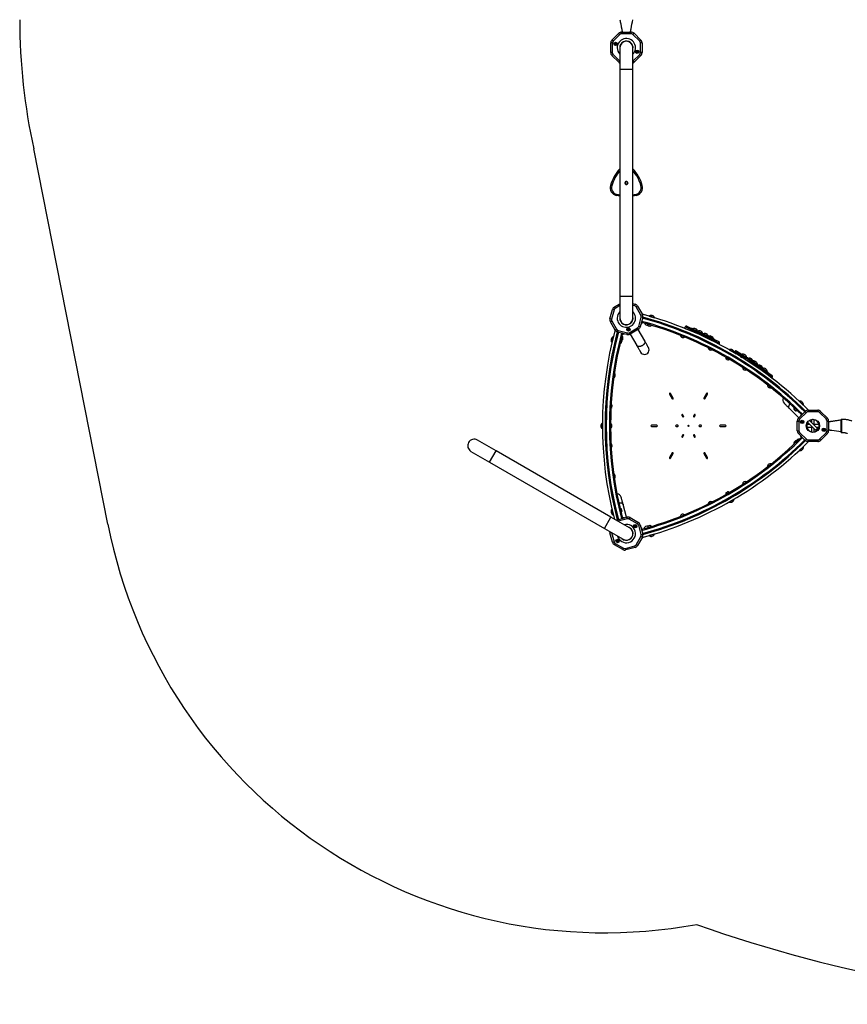
# Model space of a CAD drawing. Units: millimetres. Extents: x 4729 to 13182, y 2412 to 10374.
# Drawn here: x 4729 to 7790, y 2510 to 6153 of the extents above; entities that cross this region are included whole.
import ezdxf

# ---------------------------------------------------------------- set-up
doc = ezdxf.new("R2010")
doc.units = ezdxf.units.MM
doc.layers.add('Default', color=7, linetype='Continuous')

# ---------------------------------------------------------------- blocks, each defined once
blk = doc.blocks.new('SE5')
at = {"layer": 'Default', "color": 7, "linetype": 'Continuous'}
blk.add_line((5054.6, 4287), (4780.6, 5674.6), dxfattribs=at)
for centre, radius, start, end in [((6948.5, 6152.7), 2220, 180, 192.4354), ((6894.1, 4650.1), 1875, 191.1668, 280.4058), ((8940.3, 7588.5), 5078.3, 250.351, 288.168)]:
    blk.add_arc(centre, radius, start, end, dxfattribs=at)
blk = doc.blocks.new('SE4')
at = {"layer": 'Default'}
blk.add_blockref('SE5', (0, 0), dxfattribs=at)
blk = doc.blocks.new('SE7')
at = {"layer": 'Default', "color": 7, "linetype": 'Continuous'}
for p, q in [((6919.1, 6077.1), (6944.3, 6102.3)), ((6948.6, 6098), (6923.4, 6072.8)), ((6948.6, 6098), (6944.3, 6102.3)), ((6954.9, 6106.7), (6990.5, 6106.7)), ((6954.9, 6100.7), (6954.9, 6106.7)), ((6990.5, 6100.7), (6954.9, 6100.7)), ((6990.5, 6100.7), (6990.5, 6106.7)), ((7001.2, 6102.3), (6996.9, 6098)), ((7022.1, 6072.8), (6996.9, 6098)), ((7001.2, 6102.3), (7026.3, 6077.1)), ((6920.7, 6066.5), (6914.7, 6066.5)), ((6914.7, 6030.9), (6914.7, 6066.5)), ((6923.4, 6072.8), (6919.1, 6077.1)), ((6920.7, 6066.5), (6920.7, 6030.9)), ((6948.1, 6048.7), (6948.3, 6045.7)), ((6948.6, 6048.7), (6948.6, 5968.7)), ((6978.2, 6072.2), (6978.2, 6072.2)), ((6996.3, 6054.2), (6996.2, 6054.2)), ((6996.9, 5968.7), (6996.9, 6048.7)), ((7026.3, 6077.1), (7022.1, 6072.8)), ((7030.7, 6066.5), (7024.7, 6066.5)), ((7024.7, 6030.9), (7024.7, 6066.5)), ((7030.7, 6066.5), (7030.7, 6030.9)), ((6920.7, 6030.9), (6914.7, 6030.9)), ((6923.4, 6024.5), (6919.1, 6020.3)), ((6944.3, 5995.1), (6919.1, 6020.3)), ((6923.4, 6024.5), (6948.6, 5999.3)), ((6948.3, 6045.7), (6948.6, 6043.7)), ((6996.9, 5999.3), (7022.1, 6024.5)), ((7026.3, 6020.3), (7001.2, 5995.1)), ((7026.3, 6020.3), (7022.1, 6024.5)), ((7030.7, 6030.9), (7024.7, 6030.9)), ((6948.6, 5999.3), (6944.3, 5995.1)), ((7001.2, 5995.1), (6996.9, 5999.3)), ((6996.9, 5968.7), (6948.6, 5968.7)), ((6948.6, 5968.7), (6948.6, 5128.7)), ((6996.9, 5128.7), (6996.9, 5968.7)), ((6913.8, 5539.4), (6918.6, 5538)), ((7026.8, 5538), (7031.6, 5539.4)), ((6935.2, 5502.3), (6936.5, 5507.1)), ((6942.6, 5500.6), (6935.2, 5502.3)), ((6936.5, 5507.1), (6943.6, 5505.5)), ((6948.6, 5499.5), (6942.6, 5500.6)), ((6943.6, 5505.5), (6948.6, 5504.6)), ((6996.9, 5504.6), (7001.8, 5505.5)), ((7002.8, 5500.6), (6996.9, 5499.5)), ((7001.8, 5505.5), (7009, 5507.1)), ((7010.2, 5502.3), (7002.8, 5500.6)), ((7009, 5507.1), (7010.2, 5502.3)), ((6928.3, 5090), (6948.6, 5101.7)), ((6996.9, 5128.7), (6948.6, 5128.7)), ((6948.6, 5128.7), (6948.6, 5048.7)), ((6996.9, 5048.7), (6996.9, 5128.7)), ((6996.9, 5102.2), (7004.9, 5100.1)), ((7003.4, 5094.3), (7004.9, 5100.1)), ((6912.1, 5046.5), (6921.3, 5080.9)), ((6927.1, 5079.3), (6917.9, 5044.9)), ((6927.1, 5079.3), (6921.3, 5080.9)), ((6931.3, 5084.8), (6928.3, 5090)), ((6948.6, 5094.8), (6931.3, 5084.8)), ((7003.4, 5094.3), (6996.9, 5096)), ((7008.9, 5090.1), (7014.1, 5093.1)), ((7026.7, 5059.2), (7008.9, 5090.1)), ((7014.1, 5093.1), (7031.9, 5062.2)), ((6917.9, 5044.9), (6912.1, 5046.5)), ((6913.6, 5035.1), (6918.8, 5038.1)), ((6931.4, 5004.2), (6913.6, 5035.1)), ((6918.8, 5038.1), (6936.6, 5007.2)), ((6948.3, 5051.6), (6948.1, 5048.7)), ((6948.6, 5053.6), (6948.3, 5051.6)), ((6989, 5030.2), (6988.8, 5030.6)), ((6994.2, 5037.7), (6994.7, 5037.6)), ((6997.3, 5047.2), (6996.8, 5047.4)), ((7018.4, 5018), (7027.6, 5052.4)), ((7033.4, 5050.9), (7024.1, 5016.5)), ((7026.7, 5059.2), (7031.9, 5062.2)), ((7033.4, 5050.9), (7027.6, 5052.4)), ((7029.4, 5029.5), (7029.3, 5029.2)), ((7030, 5031.7), (7030.1, 5032.4)), ((7030.4, 5031.2), (7030.3, 5031)), ((7057.7, 5056.9), (7057.5, 5055.9)), ((7057.5, 5055.9), (7076.6, 5050.2)), ((7057.7, 5056.9), (7076.9, 5051.2)), ((7061.8, 5054.6), (7061.8, 5054.6)), ((7063.2, 5054.2), (7063.2, 5054.2)), ((7070.9, 5051.9), (7070.9, 5051.9)), ((7076.6, 5050.2), (7076.9, 5051.2)), ((6931.4, 5004.2), (6936.6, 5007.2)), ((6940.5, 4997.3), (6942.1, 5003.1)), ((6974.9, 4988), (6940.5, 4997.3)), ((6942.1, 5003.1), (6976.5, 4993.8)), ((6958.2, 4990.7), (6960.6, 4990.1)), ((6974.9, 4988), (6976.5, 4993.8)), ((6980.3, 5025.7), (6980.5, 5025.3)), ((6983.3, 4994.7), (7014.2, 5012.5)), ((6986.3, 4989.5), (6983.3, 4994.7)), ((7017.2, 5007.3), (6986.3, 4989.5)), ((7017.2, 5007.3), (7014.2, 5012.5)), ((7040.4, 4964.2), (7015.9, 5006.6)), ((7024.1, 5016.5), (7018.4, 5018)), ((7063.8, 5022.1), (7051.4, 5025.8)), ((7053.2, 5020.7), (7053.6, 5020.6)), ((7053.6, 5020.6), (7056.6, 5019.7)), ((7056.6, 5019.7), (7060.1, 5018.6)), ((7060.1, 5018.6), (7060.9, 5018.4)), ((7065.2, 5021.7), (7063.8, 5022.1)), ((7065.2, 5022.1), (7065.4, 5022.3)), ((7187.7, 5011.5), (7187.5, 5011.1)), ((7189.9, 5016.1), (7187.7, 5011.5)), ((7187.7, 5011.5), (7195.1, 5008.1)), ((7210.2, 5006.4), (7189.9, 5016.1)), ((7196.5, 5018.4), (7213.5, 5010.4)), ((7210.2, 5006.4), (7208.4, 5002.6)), ((7210.2, 5006.4), (7210.6, 5007.3)), ((7278, 4974.4), (7210.2, 5006.4)), ((7210.6, 5007.3), (7211.1, 5008.1)), ((7211.1, 5008.1), (7211.6, 5008.9)), ((7211.6, 5008.9), (7212, 5009.5)), ((7212, 5009.5), (7212.5, 5010)), ((7212.5, 5010), (7212.9, 5010.3)), ((7212.9, 5010.3), (7213.2, 5010.4)), ((7213.2, 5010.4), (7213.5, 5010.4)), ((7213.5, 5010.4), (7279, 4979.4)), ((7216.2, 5010.1), (7217.7, 5009.4)), ((7217.7, 5009.5), (7217.3, 5008.6)), ((7217.7, 5009.5), (7235.8, 5001)), ((7235.4, 5000.1), (7235.8, 5001)), ((7235.6, 5000.6), (7257.2, 4990)), ((7235.8, 5000.9), (7236.1, 5000.8)), ((7236, 5000.4), (7236.1, 5000.8)), ((7237.3, 5000.9), (7236.8, 5000)), ((7237.3, 5000.9), (7255.2, 4992.1)), ((7254.8, 4991.2), (7255.2, 4992.1)), ((7257.5, 4990.7), (7257.1, 4989.8)), ((7257.5, 4990.7), (7275.6, 4982.2)), ((6918.4, 4959.6), (6923, 4978.8)), ((6918.4, 4959.6), (6919.4, 4959.4)), ((6919.4, 4959.4), (6924, 4978.6)), ((6920.5, 4963.8), (6920.5, 4963.8)), ((6920.8, 4965.2), (6920.8, 4965.2)), ((6922.7, 4973), (6922.7, 4973)), ((6923, 4978.8), (6923.1, 4979.1)), ((6924.1, 4978.9), (6923.1, 4979.1)), ((6924, 4978.6), (6924.1, 4978.9)), ((6953.2, 4969), (6949.8, 4955)), ((6949.8, 4955), (6949.8, 4955)), ((6954.8, 4957.1), (6955.3, 4959.2)), ((6954.8, 4957.1), (6954.8, 4957.1)), ((6955.3, 4959.2), (6956.3, 4963)), ((6956.3, 4963), (6956.7, 4964.9)), ((6960.6, 4990.1), (6961, 4990)), ((6986.7, 4989.8), (7011.2, 4947.3)), ((7275.2, 4981.2), (7275.6, 4982.2)), ((7275.2, 4981.3), (7276.4, 4980.7)), ((7275.5, 4981.1), (7275.9, 4982)), ((7275.6, 4982.2), (7275.9, 4982)), ((7276.8, 4981.6), (7276.3, 4980.7)), ((7278, 4974.4), (7276.7, 4971.6)), ((7276.8, 4981.6), (7294.7, 4972.8)), ((7278.4, 4975.3), (7278, 4974.4)), ((7298.3, 4964.8), (7278, 4974.4)), ((7278.7, 4976.1), (7278.4, 4975.3)), ((7279, 4977), (7278.7, 4976.1)), ((7279, 4979.4), (7296, 4971.4)), ((7279, 4979.4), (7279.2, 4979.2)), ((7279.2, 4977.7), (7279, 4977)), ((7279.2, 4979.2), (7279.3, 4978.9)), ((7279.3, 4978.4), (7279.2, 4977.7)), ((7279.3, 4978.9), (7279.3, 4978.4)), ((7294.4, 4972.1), (7294.7, 4972.8)), ((7294.4, 4972.2), (7296.3, 4971.3)), ((7296.8, 4961.6), (7298.3, 4964.8)), ((7297.5, 4970.3), (7298.1, 4970)), ((7298.1, 4970), (7315, 4961.8)), ((7317.2, 4955.1), (7298.2, 4964.4)), ((7315.7, 4951.8), (7317.2, 4955.1)), ((7354, 4932), (7353.5, 4931.2)), ((7353.5, 4931.2), (7370.8, 4921.2)), ((7354, 4932), (7371.3, 4922)), ((7357.4, 4928.9), (7357.4, 4928.9)), ((7358.7, 4928.2), (7358.7, 4928.2)), ((7365.6, 4924.2), (7365.6, 4924.2)), ((7366.9, 4923.4), (7366.9, 4923.4)), ((7370.8, 4921.2), (7371.3, 4922)), ((7371.5, 4921.3), (7371.3, 4920.9)), ((7374.3, 4925.4), (7371.5, 4921.3)), ((7371.5, 4921.3), (7378.3, 4916.7)), ((7393, 4912.9), (7374.3, 4925.4)), ((7381.2, 4926.8), (7396.8, 4916.3)), ((7351.8, 4896.8), (7340.7, 4903.2)), ((7341.2, 4897.9), (7341.5, 4897.7)), ((7341.5, 4897.7), (7344.3, 4896.1)), ((7344.3, 4896.1), (7347.5, 4894.3)), ((7347.5, 4894.3), (7348.1, 4893.9)), ((7353.1, 4896.1), (7351.8, 4896.8)), ((7393, 4912.9), (7390.6, 4909.3)), ((7393, 4912.9), (7393.5, 4913.7)), ((7397.5, 4909.9), (7393, 4912.9)), ((7393.5, 4913.7), (7394.1, 4914.4)), ((7394.1, 4914.4), (7394.7, 4915.1)), ((7394.7, 4915.1), (7395.3, 4915.6)), ((7395.3, 4906.8), (7395.2, 4906.5)), ((7395.3, 4915.6), (7395.8, 4916)), ((7398.2, 4910.9), (7395.3, 4906.8)), ((7395.3, 4906.8), (7400, 4903.5)), ((7395.8, 4916), (7396.2, 4916.3)), ((7396.2, 4916.3), (7396.5, 4916.4)), ((7396.5, 4916.4), (7396.8, 4916.3)), ((7396.8, 4916.3), (7401.8, 4913)), ((7414.9, 4899.2), (7398.2, 4910.9)), ((7400.9, 4914.8), (7400.3, 4914)), ((7400.9, 4914.8), (7404, 4912.7)), ((7405.2, 4912.1), (7419.4, 4902.1)), ((7411.8, 4907.5), (7417.5, 4903.7)), ((7412.6, 4896), (7412.4, 4895.7)), ((7415.5, 4900.1), (7412.6, 4896)), ((7412.6, 4896), (7417.2, 4892.6)), ((7433.7, 4886.9), (7415.5, 4900.1)), ((7417.4, 4903.5), (7417.5, 4903.7)), ((7422.5, 4901.2), (7437.7, 4890.2)), ((7424.6, 4899.8), (7424.5, 4899.7)), ((7424.6, 4899.8), (7441, 4888.3)), ((7433.7, 4886.9), (7431.3, 4883.5)), ((7433.7, 4886.9), (7434.3, 4887.7)), ((7494.6, 4843), (7433.7, 4886.9)), ((7434.3, 4887.7), (7434.9, 4888.4)), ((7434.9, 4888.4), (7435.5, 4889)), ((7435.5, 4889), (7436.1, 4889.6)), ((7436.1, 4889.6), (7436.6, 4889.9)), ((7436.6, 4889.9), (7437.1, 4890.2)), ((7437.1, 4890.2), (7437.4, 4890.3)), ((7437.4, 4890.3), (7437.7, 4890.2)), ((7437.7, 4890.2), (7496.5, 4847.8)), ((7440.8, 4888), (7441, 4888.3)), ((7440.8, 4888), (7441.2, 4887.8)), ((7441.7, 4888.5), (7441.1, 4887.7)), ((7441.7, 4888.5), (7457.9, 4876.9)), ((7457.4, 4876), (7457.9, 4876.9)), ((7460.7, 4874.6), (7460.2, 4874)), ((7460.7, 4874.6), (7477.1, 4863.1)), ((7474.8, 4863.5), (7476.8, 4862)), ((7476.5, 4862.3), (7477.1, 4863.1)), ((7477.4, 4862.8), (7476.8, 4862)), ((7477.4, 4862.8), (7493.6, 4851.1)), ((7493, 4850.3), (7493.6, 4851.1)), ((7493.2, 4850.6), (7495.3, 4849.1)), ((7495.6, 4844.6), (7495.1, 4843.8)), ((7496, 4845.4), (7495.6, 4844.6)), ((7496.3, 4846.1), (7496, 4845.4)), ((7496.6, 4846.7), (7496.3, 4846.1)), ((7496.5, 4847.8), (7511.7, 4836.9)), ((7496.5, 4847.8), (7496.6, 4847.6)), ((7496.6, 4847.6), (7496.7, 4847.2)), ((7496.7, 4847.2), (7496.6, 4846.7)), ((7494.6, 4843), (7492.8, 4840.5)), ((7495.1, 4843.8), (7494.6, 4843)), ((7512.8, 4829.9), (7494.6, 4843)), ((7510.7, 4827), (7512.8, 4829.9)), ((7132.6, 4767.8), (7142.6, 4750.4)), ((7146, 4752.4), (7136, 4769.8)), ((7269.6, 4769.8), (7259.6, 4752.4)), ((7263, 4750.4), (7273, 4767.8)), ((7613.1, 4741.6), (7612.4, 4740.9)), ((7612.4, 4740.9), (7626.9, 4727.2)), ((7613.1, 4741.6), (7627.6, 4727.9)), ((7615.6, 4737.8), (7615.6, 4737.8)), ((7616.7, 4736.8), (7616.7, 4736.8)), ((7575.8, 4714.2), (7610.4, 4679.5)), ((7592.7, 4711.4), (7592.9, 4711.2)), ((7592.9, 4711.2), (7595.2, 4708.9)), ((7602.8, 4707.8), (7593.4, 4716.7)), ((7593.8, 4717.1), (7593.8, 4717)), ((7595.2, 4708.9), (7597.9, 4706.4)), ((7597.9, 4706.4), (7598.5, 4705.9)), ((7603.8, 4706.9), (7602.8, 4707.8)), ((7609.4, 4678.5), (7634.6, 4703.7)), ((7638.8, 4699.5), (7613.6, 4674.3)), ((7622.5, 4731.3), (7622.5, 4731.3)), ((7626.9, 4727.2), (7627.6, 4727.9)), ((7634.6, 4703.7), (7638.8, 4699.5)), ((7645.2, 4708.1), (7645.2, 4702.1)), ((7645.2, 4708.1), (7680.8, 4708.1)), ((7680.8, 4702.1), (7645.2, 4702.1)), ((7680.8, 4708.1), (7680.8, 4702.1)), ((7687.2, 4699.5), (7691.4, 4703.7)), ((7712.4, 4674.3), (7687.2, 4699.5)), ((7691.4, 4703.7), (7716.6, 4678.5)), ((7178.1, 4689), (7181.1, 4683.8)), ((7184.5, 4685.8), (7181.5, 4691)), ((7224.1, 4691), (7221.1, 4685.8)), ((7224.5, 4683.8), (7227.5, 4689)), ((7605, 4632.3), (7605, 4667.9)), ((7605, 4667.9), (7611, 4667.9)), ((7609.4, 4678.5), (7613.6, 4674.3)), ((7611, 4667.9), (7611, 4632.3)), ((7619.8, 4691.4), (7617.9, 4689.5)), ((7617.9, 4689.5), (7618, 4689.6)), ((7619.8, 4692), (7618.9, 4691.2)), ((7618.9, 4691.2), (7619.1, 4691.3)), ((7620.1, 4691.7), (7619.8, 4691.4)), ((7642.4, 4663.6), (7672.2, 4633.8)), ((7679.3, 4640.9), (7649.5, 4670.7)), ((7658.1, 4672.6), (7658.1, 4662.1)), ((7667.9, 4655), (7667.9, 4672.6)), ((7712.4, 4674.3), (7716.6, 4678.5)), ((7715, 4667.9), (7721, 4667.9)), ((7715, 4632.3), (7715, 4667.9)), ((7721, 4667.9), (7721, 4632.3)), ((7767, 4625.9), (7767, 4674.2)), ((7770.3, 4674.2), (7767, 4674.2)), ((7770.3, 4625.9), (7770.3, 4674.2)), ((6883.1, 4659.8), (6883.1, 4660.1)), ((6884.1, 4660.1), (6883.1, 4660.1)), ((6883.1, 4640.1), (6883.1, 4659.8)), ((6883.1, 4640.1), (6884.1, 4640.1)), ((6884.1, 4659.8), (6884.1, 4660.1)), ((6884.1, 4640.1), (6884.1, 4659.8)), ((6884.1, 4655.6), (6884.1, 4655.6)), ((6884.1, 4654.1), (6884.1, 4654.1)), ((6884.1, 4646.1), (6884.1, 4646.1)), ((6884.1, 4644.6), (6884.1, 4644.6)), ((6914.7, 4657.3), (6914.7, 4642.9)), ((6914.7, 4642.9), (6914.7, 4642.9)), ((6919.1, 4652.2), (6919.1, 4654.1)), ((6919.1, 4648.2), (6919.1, 4652.2)), ((6919.1, 4646.1), (6919.1, 4648.2)), ((6919.1, 4646.1), (6919.1, 4646.1)), ((7085.8, 4652.1), (7065.8, 4652.1)), ((7065.8, 4648.1), (7085.8, 4648.1)), ((7162.8, 4652.1), (7156.8, 4652.1)), ((7156.8, 4648.1), (7162.8, 4648.1)), ((7248.8, 4652.1), (7242.8, 4652.1)), ((7242.8, 4648.1), (7248.8, 4648.1)), ((7339.8, 4652.1), (7319.8, 4652.1)), ((7319.8, 4648.1), (7339.8, 4648.1)), ((7605, 4632.3), (7611, 4632.3)), ((7609.4, 4621.7), (7613.6, 4625.9)), ((7613.6, 4625.9), (7638.8, 4600.7)), ((7651, 4655), (7640.5, 4655)), ((7640.5, 4645.2), (7660.8, 4645.2)), ((7658.1, 4645.2), (7658.1, 4627.6)), ((7685.5, 4655), (7665.2, 4655)), ((7667.9, 4627.6), (7667.9, 4638.1)), ((7672.2, 4633.8), (7675.7, 4637.4)), ((7672.2, 4633.8), (7672.9, 4633.8)), ((7676.1, 4637), (7672.9, 4633.8)), ((7675, 4645.2), (7685.5, 4645.2)), ((7675.7, 4637.4), (7679.3, 4640.9)), ((7679.3, 4640.2), (7676.1, 4637)), ((7679.3, 4640.2), (7679.3, 4640.9)), ((7687.2, 4600.7), (7712.4, 4625.9)), ((7712.4, 4625.9), (7716.6, 4621.7)), ((7715, 4632.3), (7721, 4632.3)), ((7767, 4625.9), (7770.3, 4625.9)), ((6491.1, 4557.5), (6421.9, 4597.5)), ((7181.1, 4616.5), (7178.1, 4611.3)), ((7181.5, 4609.3), (7184.5, 4614.5)), ((7221.1, 4614.5), (7224.1, 4609.3)), ((7227.5, 4611.3), (7224.5, 4616.5)), ((7594.9, 4590.9), (7592.8, 4589)), ((7593.4, 4583.5), (7603.8, 4593.4)), ((7597.7, 4593.6), (7594.9, 4590.9)), ((7598.5, 4594.4), (7597.7, 4593.6)), ((7634.6, 4596.5), (7609.4, 4621.7)), ((7618.1, 4610.7), (7618.4, 4610.4)), ((7634.6, 4596.5), (7638.8, 4600.7)), ((7645.2, 4598.1), (7645.2, 4592.1)), ((7645.2, 4598.1), (7680.8, 4598.1)), ((7680.8, 4592.1), (7645.2, 4592.1)), ((7680.8, 4598.1), (7680.8, 4592.1)), ((7687.2, 4600.7), (7691.4, 4596.5)), ((7716.6, 4621.7), (7691.4, 4596.5)), ((6397.7, 4555.7), (6467, 4515.7)), ((6467, 4515.7), (6491.1, 4557.5)), ((6915.5, 4312.5), (6491.1, 4557.5)), ((7592.8, 4589), (7592.7, 4588.9)), ((7626.9, 4573.1), (7612.4, 4559.3)), ((7612.4, 4559.3), (7613.1, 4558.6)), ((7627.6, 4572.4), (7613.1, 4558.6)), ((7616.8, 4563.5), (7616.8, 4563.5)), ((7622.6, 4569), (7622.6, 4569)), ((7623.7, 4570), (7623.7, 4570)), ((7627.6, 4572.4), (7626.9, 4573.1)), ((7142.6, 4549.8), (7132.6, 4532.5)), ((7136, 4530.5), (7146, 4547.8)), ((7259.6, 4547.8), (7269.6, 4530.5)), ((7273, 4532.5), (7263, 4549.8)), ((6467, 4515.7), (6891.3, 4270.7)), ((7340.7, 4397), (7353.1, 4404.2)), ((7341.4, 4402.5), (7341.2, 4402.4)), ((7343.8, 4403.9), (7341.4, 4402.5)), ((7347.2, 4405.8), (7343.8, 4403.9)), ((7348.2, 4406.4), (7347.2, 4405.8)), ((7370.9, 4379.1), (7353.6, 4369.1)), ((7371.4, 4378.2), (7354.1, 4368.2)), ((7357.4, 4371.3), (7357.5, 4371.3)), ((7358.7, 4372.1), (7358.7, 4372.1)), ((7365.7, 4376.1), (7365.7, 4376.1)), ((7367, 4376.8), (7367, 4376.8)), ((7371.4, 4378.2), (7370.9, 4379.1)), ((6919.4, 4340.8), (6918.4, 4340.5)), ((6918.5, 4340.3), (6918.4, 4340.5)), ((6923.1, 4321.1), (6918.5, 4340.3)), ((6919.5, 4340.5), (6919.4, 4340.8)), ((6924.1, 4321.3), (6919.5, 4340.5)), ((6920.8, 4334.9), (6920.8, 4334.9)), ((6924.7, 4363.8), (6924.9, 4362.9)), ((6949.8, 4345.1), (6953.2, 4331.2)), ((6955.3, 4341.2), (6954.8, 4343.1)), ((6956.2, 4337.4), (6955.3, 4341.2)), ((6956.7, 4335.3), (6956.2, 4337.4)), ((6956.7, 4335.3), (6956.7, 4335.3)), ((6973.5, 4311.8), (6960.8, 4359.2)), ((7353.6, 4369.1), (7354.1, 4368.2)), ((6891.3, 4270.7), (6915.5, 4312.5)), ((6984.8, 4272.5), (6915.5, 4312.5)), ((6922.7, 4327.2), (6922.7, 4327.2)), ((6923, 4325.7), (6923, 4325.7)), ((6923.1, 4321.1), (6924.1, 4321.3)), ((6940.5, 4303), (6974.9, 4312.2)), ((6942, 4297.2), (6940.5, 4303)), ((6976.4, 4306.4), (6942, 4297.2)), ((6953.2, 4331.2), (6953.2, 4331.2)), ((6959.6, 4309.9), (6958.1, 4309.5)), ((6961.4, 4310.3), (6959.6, 4309.9)), ((6976.4, 4306.4), (6974.9, 4312.2)), ((6983.3, 4305.5), (6986.3, 4310.7)), ((7014.1, 4287.7), (6983.3, 4305.5)), ((6986.3, 4310.7), (7017.1, 4292.9)), ((6891.3, 4270.7), (6960.6, 4230.7)), ((6980.6, 4274.9), (6980.5, 4274.9)), ((6988.8, 4269.6), (6989, 4270)), ((6989.2, 4269.2), (6989.2, 4269.2)), ((7014.1, 4287.7), (7017.1, 4292.9)), ((7018.3, 4282.2), (7024.1, 4283.8)), ((7027.5, 4247.8), (7018.3, 4282.2)), ((7024.1, 4283.8), (7033.3, 4249.4)), ((7029.7, 4269.7), (7029.3, 4271)), ((7051.5, 4274.5), (7065.2, 4278.6)), ((7053.4, 4279.6), (7053.3, 4279.6)), ((7056.1, 4280.4), (7053.4, 4279.6)), ((7059.8, 4281.5), (7056.1, 4280.4)), ((7060.9, 4281.9), (7059.8, 4281.5)), ((6912.1, 4253.8), (6917.9, 4255.3)), ((6921.3, 4219.4), (6912.1, 4253.8)), ((6917.9, 4255.3), (6927.1, 4220.9)), ((6956.4, 4233.1), (6956.4, 4233.1)), ((6964.9, 4228.2), (6965.1, 4228.6)), ((6990.3, 4235.1), (6990.3, 4235.1)), ((7008.8, 4210.2), (7026.6, 4241)), ((7031.8, 4238), (7014, 4207.2)), ((7026.6, 4241), (7031.8, 4238)), ((7027.5, 4247.8), (7033.3, 4249.4)), ((7076.7, 4250), (7057.5, 4244.3)), ((7057.5, 4244.3), (7057.8, 4243.4)), ((7077, 4249.1), (7057.8, 4243.4)), ((7063.2, 4246), (7063.2, 4246)), ((7070.9, 4248.3), (7070.9, 4248.3)), ((7072.3, 4248.7), (7072.3, 4248.7)), ((7077, 4249.1), (7076.7, 4250)), ((6921.3, 4219.4), (6927.1, 4220.9)), ((6928.3, 4210.3), (6931.3, 4215.5)), ((6959.1, 4192.4), (6928.3, 4210.3)), ((6931.3, 4215.5), (6962.1, 4197.6)), ((6959.1, 4192.4), (6962.1, 4197.6)), ((6968.9, 4196.7), (7003.4, 4206)), ((6970.5, 4190.9), (6968.9, 4196.7)), ((7004.9, 4200.2), (6970.5, 4190.9)), ((7004.9, 4200.2), (7003.4, 4206)), ((7008.8, 4210.2), (7014, 4207.2))]:
    blk.add_line(p, q, dxfattribs=at)
for centre, radius in [((6932.7, 6063.2), 6.3), ((6932.7, 6063.2), 3.3), ((7012.7, 6034.2), 6.3), ((7012.7, 6034.2), 3.3), ((6972.7, 5548.7), 5), ((6980.2, 5006.8), 6.3), ((6980.2, 5006.8), 3.3), ((7623, 4664.6), 6.3), ((7623, 4664.6), 3.3), ((7663, 4650.1), 24.6), ((7202.8, 4650.1), 2), ((7703, 4635.6), 6.3), ((7703, 4635.6), 3.3), ((7005.2, 4279), 6.3), ((7005.2, 4279), 3.3), ((6940.1, 4224.2), 6.3), ((6940.1, 4224.2), 3.3)]:
    blk.add_circle(centre, radius, dxfattribs=at)
for centre, radius, start, end in [((6954.9, 6091.7), 15, 90, 135), ((6954.9, 6091.7), 9, 90, 135), ((6990.5, 6091.7), 15, 45, 90), ((6990.5, 6091.7), 9, 45, 90), ((6929.7, 6066.5), 15, 135, 180), ((6929.7, 6066.5), 9, 135, 180), ((6932.7, 6063.1), 2.4, 126.0319, 53.9681), ((6930.7, 6065.8), 1, 306.0319, 27.2471), ((6934.7, 6065.8), 1, 152.753, 233.9681), ((6972.7, 6048.7), 34, 315.2589, 180), ((6972.7, 6048.7), 34, 180, 224.7411), ((6972.7, 6048.7), 24.7, 348.4402, 180), ((6972.7, 6048.7), 24.2, 0, 180), ((7015.7, 6066.5), 9, 0, 45), ((7015.7, 6066.5), 15, 0, 45), ((6929.7, 6030.9), 15, 180, 225), ((6929.7, 6030.9), 9, 180, 225), ((7012.7, 6034.4), 2.4, 306.0319, 233.9681), ((7010.7, 6031.6), 1, 327.0858, 53.9681), ((7014.7, 6031.6), 1, 126.0319, 212.9142), ((7015.7, 6030.9), 9, 315, 0), ((7015.7, 6030.9), 15, 315, 0), ((6954.9, 6005.7), 15, 225, 245.0019), ((6990.5, 6005.7), 15, 294.9981, 315), ((7058.4, 5499.2), 150, 137.0392, 164.4775), ((7058.4, 5499.2), 145, 139.2053, 164.4775), ((6887.1, 5499.2), 150, 15.5225, 42.9608), ((6887.1, 5499.2), 145, 15.5225, 40.7947), ((6942.7, 5531.4), 30, 164.4775, 255.5225), ((6942.7, 5531.4), 25, 164.4775, 255.5225), ((7002.7, 5531.4), 25, 284.4775, 15.5225), ((7002.7, 5531.4), 30, 284.4775, 15.5225), ((7001.1, 5085.6), 15, 30, 75), ((6935.8, 5077), 15, 120, 165), ((6935.8, 5077), 9, 120, 165), ((6972.7, 5048.7), 34, 135.2589, 180), ((6972.7, 5048.7), 34, 180, 44.7411), ((7001.1, 5085.6), 9, 30, 75), ((6677.2, 3739.7), 1370, 44.9781, 75.0176), ((6926.6, 5042.6), 15, 165, 210), ((6926.6, 5042.6), 9, 165, 210), ((6972.7, 5048.7), 24.7, 180, 11.5598), ((6972.7, 5048.7), 24.2, 180, 0), ((7018.9, 5054.7), 9, 345, 30), ((7023.9, 5031), 5.7, 299.8072, 344.9702), ((6677.2, 3739.7), 1340, 45.198, 74.7985), ((7024.9, 5032.7), 5.7, 319.1988, 344.9702), ((6677.2, 3739.7), 1344, 45.1974, 74.7991), ((7018.9, 5054.7), 15, 345, 30), ((6677.2, 3739.7), 1356, 45.1956, 74.8009), ((6677.2, 3739.7), 1360, 45.1925, 74.804), ((7049.6, 5032.6), 10, 197.475, 240), ((7064.8, 5045.5), 13.4, 25.0111, 121.9221), ((8254.1, 4650.1), 1370, 164.9781, 194.5824), ((8254.1, 4650.1), 1360, 165.1925, 194.804), ((8254.1, 4650.1), 1356, 165.1956, 194.8009), ((8254.1, 4650.1), 1344, 165.1974, 194.7991), ((8254.1, 4650.1), 1340, 165.198, 194.7985), ((6944.4, 5011.7), 15, 210, 255), ((6944.4, 5011.7), 9, 210, 255), ((6962.4, 4995.5), 5.7, 255.0298, 301.3349), ((6978.8, 5002.5), 9, 255, 300), ((6977, 5007.2), 1, 267.086, 353.9681), ((6980.4, 5006.9), 2.4, 246.0319, 173.9681), ((6979, 5003.8), 1, 66.0319, 152.9142), ((7009.7, 5020.3), 9, 300, 345), ((7009.7, 5020.3), 15, 300, 345), ((7049.6, 5032.6), 10, 240, 283.2113), ((7051.9, 5025.7), 0.5, 88.4978, 177.9747), ((7058.8, 5025.5), 7.4, 177.9747, 220.7619), ((7058.8, 5025.5), 7.4, 286.1756, 328.9628), ((7064.8, 5021.9), 0.5, 328.9628, 58.2477), ((7194.4, 5013.9), 5, 64.6909, 154.6909), ((7214, 5005.7), 5, 63.9056, 99.5156), ((7223, 4997.2), 13.4, 16.2354, 113.1464), ((7223.3, 4997), 13.4, 16.3202, 56.1872), ((7242.3, 4988.6), 13.4, 15.4501, 112.3611), ((7262.8, 4978.4), 13.4, 16.2354, 113.1464), ((7263.1, 4978.3), 13.4, 16.3202, 65.7877), ((6929.4, 4967.3), 13.4, 118.0779, 214.9889), ((6949.8, 4955.5), 0.5, 181.7523, 271.0372), ((6949.7, 4962.4), 7.4, 271.0372, 313.8244), ((6952.9, 4968.5), 0.5, 62.0253, 151.5022), ((6949.7, 4962.4), 7.4, 19.2381, 62.0253), ((6948.1, 4974), 12, 0, 48.579), ((6948.1, 4974), 12, 314.1708, 0), ((6978.8, 5002.5), 15, 255, 300), ((7181.9, 4987), 10, 191.515, 240), ((7181.9, 4987), 10, 240, 304.425), ((7281.9, 4969.2), 13.4, 15.4501, 112.3611), ((7293.8, 4966.9), 5, 334.6909, 64.6909), ((7294.2, 4966.8), 5, 41.5115, 64.7757), ((7297.4, 4969.3), 1.03, 343.447, 44.7293), ((7312.8, 4957.3), 5, 333.9056, 63.9056), ((7039.9, 4931.4), 16.9, 210, 30.0088), ((7285.3, 4940), 10, 186.675, 240), ((7285.3, 4940), 10, 240, 299.585), ((7358.2, 4919.4), 13.4, 11.5445, 108.4555), ((7378.5, 4922.6), 5, 56.1225, 146.1225), ((7347.8, 4901.3), 7.4, 164.5059, 207.2931), ((7341.1, 4903.1), 0.5, 75.125, 164.5059), ((7347.8, 4901.3), 7.4, 272.7069, 315.4941), ((7352.7, 4896.4), 0.5, 315.4941, 44.875), ((7402.3, 4908), 5, 55.0573, 145.0573), ((7404.3, 4901.9), 13.4, 7.6671, 104.578), ((7419.5, 4897.1), 5, 54.2074, 144.2074), ((7427.7, 4886.8), 13.4, 6.6018, 103.5128), ((7440.8, 4877.3), 13.4, 55.4144, 91.3074), ((7444.6, 4875.5), 13.4, 5.7519, 102.6629), ((7412.5, 4866.5), 10, 180.415, 240), ((7412.5, 4866.5), 10, 240, 293.325), ((7463.8, 4861.6), 13.4, 6.6018, 103.5128), ((7480.3, 4849.8), 13.4, 5.7519, 102.6629), ((7492.5, 4845), 5, 31.9689, 55.0573), ((6921.6, 4836.7), 10, 295.5507, 0), ((6921.6, 4836.7), 10, 0, 48.5089), ((7508.8, 4832.8), 5, 324.2074, 54.2074), ((7505, 4800.4), 10, 175.575, 240), ((7505, 4800.4), 10, 240, 288.485), ((7134.3, 4768.8), 2, 30, 210), ((7144.3, 4751.4), 2, 210, 30), ((7261.3, 4751.4), 2, 150, 330), ((7271.3, 4768.8), 2, 330, 150), ((7567.8, 4746), 16.9, 151.9134, 225.0088), ((7614.2, 4728.3), 13.4, 358.0779, 94.9889), ((6910.6, 4723.6), 10, 300.388, 0), ((6910.6, 4723.6), 10, 0, 53.3516), ((7599.9, 4713.2), 7.4, 151.0372, 193.8244), ((7593.8, 4716.5), 0.5, 61.7523, 151.0372), ((7599.9, 4713.2), 7.4, 259.2381, 302.0253), ((7603.5, 4707.3), 0.5, 302.0253, 31.5022), ((7645.2, 4693.1), 15, 90, 135), ((7645.2, 4693.1), 9, 90, 135), ((7680.8, 4693.1), 15, 45, 90), ((7680.8, 4693.1), 9, 45, 90), ((7179.8, 4690), 2, 30.0005, 210.0005), ((7182.8, 4684.8), 2, 210, 30), ((7222.8, 4684.8), 2, 150, 330), ((7225.8, 4690), 2, 330.0005, 150.0005), ((7620, 4667.9), 15, 135, 180), ((7620, 4667.9), 9, 135, 180), ((7622.1, 4685.6), 5.7, 135.0298, 181.3349), ((7623.1, 4687.3), 5.7, 135.0298, 159.0206), ((7623, 4664.4), 2.4, 126.0319, 53.9681), ((7621, 4667.1), 1, 306.0319, 32.9155), ((7625, 4667.1), 1, 147.0864, 233.9681), ((7663, 4650.1), 23, 147.5559, 270), ((7663, 4650.1), 23, 270, 122.4441), ((7706, 4667.9), 9, 0, 45), ((7706, 4667.9), 15, 0, 45), ((6891.9, 4650.1), 13.4, 131.5445, 228.4555), ((6914.6, 4656.8), 0.5, 75.4941, 164.875), ((6914.6, 4643.4), 0.5, 195.125, 284.5059), ((6912.8, 4650.1), 7.4, 32.7069, 75.4941), ((6912.8, 4650.1), 7.4, 284.5059, 327.2931), ((7065.8, 4650.1), 2, 90, 270), ((7085.8, 4650.1), 2, 270, 90), ((7156.8, 4650.1), 2, 90.0005, 270.0005), ((7162.8, 4650.1), 2, 270, 90), ((7242.8, 4650.1), 2, 90, 270), ((7248.8, 4650.1), 2, 270.0005, 90.0005), ((7319.8, 4650.1), 2, 90, 270), ((7339.8, 4650.1), 2, 270, 90), ((7620, 4632.3), 15, 180, 225), ((7620, 4632.3), 9, 180, 225), ((7703, 4635.7), 2.4, 306.0319, 233.9681), ((7701, 4632.9), 1, 332.7525, 53.9681), ((7705, 4632.9), 1, 126.0319, 207.2454), ((7706, 4632.3), 9, 315, 0), ((7706, 4632.3), 15, 315, 0), ((6409.8, 4576.6), 24.1, 60, 240), ((6677.2, 5560.5), 1340, 285.198, 314.7985), ((6677.2, 5560.5), 1344, 285.1974, 314.7991), ((6677.2, 5560.5), 1370, 284.9781, 315.0176), ((6677.2, 5560.5), 1356, 285.1956, 314.8009), ((6677.2, 5560.5), 1360, 285.1925, 314.804), ((7179.8, 4610.3), 2, 150.0005, 330.0005), ((7182.8, 4615.5), 2, 330, 150), ((7222.8, 4615.5), 2, 30, 210), ((7225.8, 4610.3), 2, 210.0005, 30.0005), ((7599.9, 4587.1), 7.4, 57.9747, 100.7619), ((7610.7, 4591.5), 10, 120, 163.2423), ((7603.6, 4593), 0.5, 328.4978, 57.9747), ((7610.7, 4591.5), 10, 77.4396, 120), ((7622.1, 4614.6), 5.7, 179.8072, 224.9702), ((7645.2, 4607.1), 15, 225, 270), ((7645.2, 4607.1), 9, 225, 270), ((7680.8, 4607.1), 9, 270, 315), ((7680.8, 4607.1), 15, 270, 315), ((6910.6, 4576.6), 10, 0, 59.6148), ((6910.6, 4576.6), 10, 306.6449, 0), ((7599.9, 4587.1), 7.4, 166.1756, 208.9628), ((7593.9, 4583.8), 0.5, 208.9628, 298.2477), ((7614.3, 4571.9), 13.4, 265.0111, 1.9221), ((7134.3, 4531.5), 2, 150, 330), ((7144.3, 4548.8), 2, 330, 150), ((7261.3, 4548.8), 2, 30, 210), ((7271.3, 4531.5), 2, 210, 30), ((7505, 4499.8), 10, 120, 184.4624), ((7505, 4499.8), 10, 71.4778, 120), ((6921.6, 4463.5), 10, 0, 64.457), ((6921.6, 4463.5), 10, 311.4827, 0), ((7412.6, 4433.8), 10, 120, 179.6236), ((7412.6, 4433.8), 10, 66.6366, 120), ((6937.2, 4382), 16.9, 15, 87.99), ((7347.8, 4399), 7.4, 152.7069, 195.4941), ((7341.2, 4397.1), 0.5, 195.4941, 284.875), ((7347.8, 4399), 7.4, 44.5059, 87.2931), ((7352.8, 4403.8), 0.5, 315.125, 44.5059), ((7358.3, 4380.9), 13.4, 251.5445, 348.4555), ((6929.4, 4332.9), 13.4, 145.0111, 241.9221), ((6949.8, 4344.6), 0.5, 88.9628, 178.2477), ((6949.7, 4337.7), 7.4, 46.1756, 88.9628), ((6949.7, 4337.7), 7.4, 297.9747, 340.7619), ((7285.3, 4360.3), 10, 120, 173.3647), ((7285.3, 4360.3), 10, 60.3754, 120), ((6944.4, 4288.5), 15, 105, 125.0019), ((6952.9, 4331.6), 0.5, 208.4978, 297.9747), ((6962.4, 4304.7), 5.7, 60.3152, 100.9639), ((6978.8, 4297.7), 15, 60, 105), ((6978.8, 4297.7), 9, 60, 105), ((7181.9, 4313.3), 10, 120, 168.5252), ((7181.9, 4313.3), 10, 55.5349, 120), ((6972.7, 4251.6), 34, 195.2589, 104.7411), ((6972.7, 4251.6), 24.7, 228.5919, 71.4081), ((6972.7, 4251.6), 24.2, 240, 60), ((7005.2, 4279), 2.4, 6.0319, 293.9681), ((7006.5, 4275.9), 1, 33.1082, 113.9681), ((7008.5, 4279.4), 1, 186.0319, 267.2483), ((7009.6, 4279.9), 9, 15, 60), ((7009.6, 4279.9), 15, 15, 60), ((7023.9, 4269.3), 5.7, 18.1929, 61.3349), ((7049.7, 4267.6), 12, 120, 168.5947), ((7049.7, 4267.6), 12, 74.1751, 120), ((7058.9, 4274.8), 7.4, 139.2381, 182.0253), ((7052, 4274.5), 0.5, 182.0253, 271.5022), ((7058.9, 4274.8), 7.4, 31.0372, 73.8244), ((7064.8, 4278.3), 0.5, 301.7523, 31.0372), ((6926.5, 4257.7), 15, 174.9981, 195), ((6940.3, 4224.1), 2.4, 186.0319, 113.9681), ((6938.9, 4227.2), 1, 209.6666, 293.9681), ((7018.8, 4245.5), 9, 330, 15), ((7018.8, 4245.5), 15, 330, 15), ((7064.8, 4254.7), 13.4, 238.0779, 334.9889), ((6935.8, 4223.2), 15, 195, 240), ((6935.8, 4223.2), 9, 195, 240), ((6936.9, 4223.7), 1, 6.0319, 92.9091), ((6966.6, 4205.4), 15, 240, 285), ((6966.6, 4205.4), 9, 240, 285), ((7001, 4214.7), 9, 285, 330), ((7001, 4214.7), 15, 285, 330)]:
    blk.add_arc(centre, radius, start, end, dxfattribs=at)
for points, knots in [([(6948.5, 6152.7), (6949.1, 6149.9), (6950.1, 6144.8), (6951.6, 6137.6), (6952.9, 6131.3), (6954, 6125.9), (6954.8, 6121.7), (6955.5, 6118.5), (6956, 6115.9), (6956.5, 6113.3), (6957.1, 6110.3), (6957.6, 6108), (6957.9, 6106.7), (6957.9, 6106.7)], [0, 0, 0, 0, 0.177702, 0.334825, 0.471373, 0.587353, 0.682772, 0.746587, 0.796671, 0.850652, 0.917111, 0.996044, 1, 1, 1, 1]), ([(6987.5, 6106.7), (6987.6, 6107.3), (6988, 6109.2), (6988.8, 6113.3), (6991.8, 6128), (6994.6, 6141.5), (6996.8, 6152.7)], [0, 0, 0, 0, 0.044007, 0.121953, 0.269225, 1, 1, 1, 1]), ([(6972.7, 5543.2), (6972.1, 5543.2), (6970.9, 5543.3), (6969.3, 5544.3), (6968, 5545.6), (6967.3, 5547.4), (6967.2, 5549.2), (6967.7, 5551), (6968.7, 5552.6), (6970.2, 5553.7), (6972, 5554.2), (6973.9, 5554.2), (6975.6, 5553.5), (6977, 5552.3), (6978, 5550.7), (6978.3, 5548.9), (6978.1, 5547), (6977.3, 5545.4), (6975.9, 5544.1), (6974.3, 5543.3), (6973.2, 5543.2), (6972.7, 5543.2)], [0, 0, 0, 0, 0.052755, 0.105478, 0.15902, 0.213197, 0.266455, 0.318665, 0.371334, 0.425236, 0.479258, 0.532118, 0.584355, 0.637398, 0.691498, 0.745268, 0.797767, 0.850063, 0.903507, 0.957691, 1, 1, 1, 1]), ([(7030.3, 5031), (7030.4, 5031.4), (7030.6, 5031.8), (7030.7, 5032.2), (7030.7, 5032.3)], [0, 0, 0, 0, 0.958239, 1, 1, 1, 1]), ([(7040.4, 4964.2), (7040.4, 4964.2), (7040.6, 4963.9), (7040.8, 4963.4), (7041.1, 4962.5), (7041.3, 4961.6), (7041.3, 4960.7), (7041.3, 4959.7), (7041.1, 4958.7), (7040.9, 4957.7), (7040.5, 4956.6), (7040, 4955.6), (7039.4, 4954.5), (7038.7, 4953.5), (7037.7, 4952.1), (7036.5, 4950.8), (7035.1, 4949.6), (7033.7, 4948.4), (7032.2, 4947.3), (7030.5, 4946.4), (7028.8, 4945.5), (7027.1, 4944.8), (7025.4, 4944.2), (7023.6, 4943.8), (7021.9, 4943.5), (7020.2, 4943.4), (7018.6, 4943.4), (7017.1, 4943.6), (7015.8, 4943.9), (7014.8, 4944.3), (7013.9, 4944.7), (7013.1, 4945.2), (7012.4, 4945.8), (7011.8, 4946.5), (7011.4, 4947), (7011.2, 4947.3), (7011.2, 4947.3)], [0, 0, 0, 0, 0.002048, 0.028438, 0.055011, 0.082161, 0.109511, 0.135901, 0.162473, 0.189624, 0.216975, 0.243359, 0.269926, 0.297071, 0.324416, 0.377495, 0.404438, 0.431773, 0.484837, 0.511772, 0.539099, 0.592156, 0.619087, 0.646411, 0.699472, 0.726404, 0.753729, 0.806803, 0.833742, 0.861074, 0.887464, 0.914036, 0.941187, 0.968538, 0.997952, 1, 1, 1, 1]), ([(7054.5, 4939.8), (7054.4, 4939.9), (7054.4, 4940), (7053.7, 4941.1), (7052.7, 4942.9), (7051.2, 4945.5), (7049.2, 4949), (7046.9, 4952.9), (7044.6, 4956.9), (7042.6, 4960.4), (7041.1, 4963), (7040.4, 4964.2)], [0, 0, 0, 0, 0.112829, 0.229625, 0.350375, 0.475072, 0.603717, 0.736312, 0.826949, 0.919347, 1, 1, 1, 1]), ([(7011.2, 4947.4), (7012.3, 4945.5), (7014.5, 4941.6), (7017.4, 4936.6), (7020, 4932.2), (7022, 4928.7), (7023.5, 4926.1), (7024.6, 4924.2), (7025.2, 4923.2), (7025.3, 4923), (7025.3, 4923)], [0, 0, 0, 0, 0.127028, 0.263608, 0.396217, 0.524876, 0.649587, 0.77035, 0.887159, 1, 1, 1, 1]), ([(7555.9, 4734.1), (7555.9, 4734), (7556, 4733.9), (7556.9, 4733), (7558.4, 4731.6), (7560.6, 4729.4), (7563.4, 4726.6), (7566.6, 4723.4), (7569.8, 4720.2), (7572.7, 4717.3), (7574.8, 4715.2), (7575.8, 4714.2)], [0, 0, 0, 0, 0.112829, 0.229625, 0.350375, 0.475072, 0.603717, 0.736312, 0.826949, 0.919347, 1, 1, 1, 1]), ([(7575.8, 4714.2), (7575.8, 4714.2), (7575.6, 4714.4), (7575.2, 4714.9), (7574.7, 4715.6), (7574.3, 4716.5), (7574, 4717.4), (7573.8, 4718.3), (7573.7, 4719.3), (7573.7, 4720.4), (7573.8, 4721.5), (7574, 4722.6), (7574.3, 4723.8), (7574.6, 4725), (7575.3, 4726.5), (7576.1, 4728.1), (7577.1, 4729.7), (7577.7, 4730.6), (7578.2, 4731.1), (7578.3, 4731.2)], [0, 0, 0, 0, 0.004628, 0.064254, 0.124293, 0.185637, 0.247433, 0.307058, 0.367098, 0.428443, 0.49024, 0.549852, 0.609879, 0.671211, 0.732996, 0.852925, 0.913799, 0.975561, 1, 1, 1, 1]), ([(7767, 4671.3), (7764.3, 4670.9), (7759.1, 4670.2), (7751.9, 4669.1), (7745.6, 4668.2), (7740.3, 4667.4), (7736.1, 4666.8), (7732.9, 4666.4), (7730.3, 4666), (7727.7, 4665.6), (7724.6, 4665.2), (7722.3, 4664.9), (7721.1, 4664.7), (7721, 4664.7)], [0, 0, 0, 0, 0.177702, 0.334826, 0.471377, 0.58736, 0.682782, 0.746599, 0.796687, 0.850668, 0.917119, 0.996047, 1, 1, 1, 1]), ([(7806.9, 4667.6), (7805.8, 4668), (7803, 4669), (7798.2, 4670.5), (7792.6, 4671.9), (7787, 4672.9), (7781.3, 4673.7), (7775.7, 4674.2), (7772, 4674.2), (7770.3, 4674.2)], [0, 0, 0, 0, 0.091866, 0.245065, 0.39828, 0.551501, 0.704726, 0.857956, 1, 1, 1, 1]), ([(7721, 4635.5), (7721.7, 4635.4), (7723.5, 4635.2), (7727.6, 4634.6), (7742.3, 4632.4), (7755.8, 4630.5), (7767, 4628.9)], [0, 0, 0, 0, 0.044002, 0.121933, 0.269211, 1, 1, 1, 1]), ([(7770.3, 4625.9), (7770.9, 4625.9), (7772.9, 4625.9), (7776.3, 4625.7), (7780.5, 4625.1), (7784.6, 4624.1), (7787.7, 4623.2), (7789.5, 4622.5), (7790, 4622.4)], [0, 0, 0, 0, 0.09187, 0.30028, 0.50873, 0.717188, 0.925662, 1, 1, 1, 1]), ([(7618.4, 4610.4), (7618.7, 4610), (7619.3, 4609.3), (7620, 4608.7), (7620.2, 4608.5)], [0, 0, 0, 0, 0.620357, 1, 1, 1, 1]), ([(6960.8, 4359.1), (6960.2, 4361.2), (6959.1, 4365.6), (6957.6, 4371.2), (6956.3, 4376.1), (6955.2, 4380), (6954.4, 4382.9), (6953.9, 4384.9), (6953.6, 4386.1), (6953.5, 4386.3), (6953.5, 4386.4)], [0, 0, 0, 0, 0.127028, 0.263608, 0.396217, 0.524876, 0.649587, 0.77035, 0.887159, 1, 1, 1, 1]), ([(6944.8, 4365.5), (6945.4, 4365.6), (6946.4, 4365.8), (6948, 4365.8), (6949.7, 4365.8), (6951.5, 4365.6), (6953.1, 4365.3), (6954.6, 4364.9), (6956.1, 4364.3), (6957.3, 4363.6), (6958.1, 4363), (6958.9, 4362.4), (6959.5, 4361.7), (6960, 4361), (6960.5, 4360.1), (6960.7, 4359.5), (6960.8, 4359.2), (6960.8, 4359.2)], [0, 0, 0, 0, 0.077154, 0.138092, 0.199918, 0.319981, 0.380923, 0.442752, 0.562845, 0.623802, 0.685646, 0.745359, 0.805486, 0.866922, 0.928809, 0.995365, 1, 1, 1, 1]), ([(7030.2, 4267.9), (7030.2, 4268), (7030, 4268.6), (7029.8, 4269.2), (7029.7, 4269.7)], [0, 0, 0, 0, 0.082891, 1, 1, 1, 1])]:
    blk.add_open_spline(points, degree=3, knots=knots, dxfattribs=at)
blk.add_open_spline([(7029.3, 5029.2), (7029.4, 5029.6), (7029.7, 5030.5), (7029.9, 5031.3), (7030, 5031.7)], degree=3, dxfattribs=at)
blk = doc.blocks.new('SE6')
at = {"layer": 'Default'}
blk.add_blockref('SE7', (0, 0), dxfattribs=at)
blk = doc.blocks.new('SE3')
for name in ['SE4', 'SE6']:
    blk.add_blockref(name, (0, 0))
blk = doc.blocks.new('SE2')
at = {"layer": 'Default'}
blk.add_blockref('SE3', (0, 0), dxfattribs=at)
blk = doc.blocks.new('SE1')
blk.add_blockref('SE2', (0, 0))
blk = doc.blocks.new('SE')
at = {"layer": 'Default'}
blk.add_blockref('SE1', (0, 0), dxfattribs=at)

msp = doc.modelspace()

# ---------------------------------------------------------------- block references
msp.add_blockref('SE', (0, 0))

doc.saveas('drawing.dxf')
